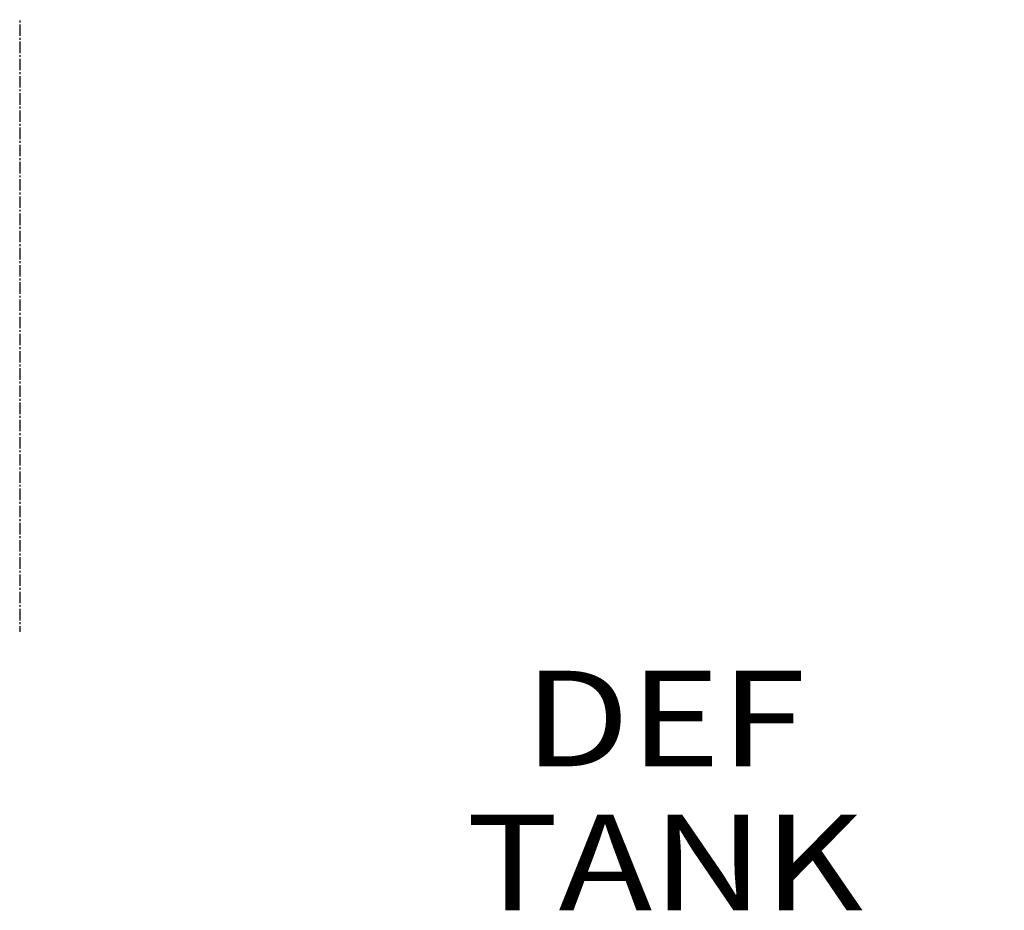
# Model space of a CAD drawing. Units: millimetres. Extents: x 984 to 8459, y -1762 to 1746.
# Drawn here: x 2000 to 2515, y -1689 to -1223 of the extents above; entities that cross this region are included whole.
import ezdxf

# ---------------------------------------------------------------- set-up
doc = ezdxf.new("R2010")
doc.units = ezdxf.units.MM
doc.layers.add('1', color=7, linetype='CONTINUOUS', true_color=0xffffff)
doc.styles.add('blockfont', font='simplex.shx')

# ---------------------------------------------------------------- blocks, each defined once
blk = doc.blocks.new('LABLE3D_3')
at = {"layer": '1', "color": 163, "linetype": 'CONTINUOUS'}
for p in [(2744.888306, -1145.768433), (2552.926817, -1614.144383)]:
    blk.add_line(p, (2559.276817, -1614.144383), dxfattribs=at)
at = {"layer": '1', "color": 18, "linetype": 'CONTINUOUS'}
blk.add_solid([(2744.888306, -1145.768433), (2738.922765, -1197.187294), (2714.012509, -1187.315779), (2744.888306, -1145.768433)], dxfattribs=at)
at = {"layer": '1', "color": 35, "linetype": 'CONTINUOUS', "insert": (2337.51015, -1714.144383), "char_height": 50, "attachment_point": 8, "line_spacing_factor": 0.903614, "style": 'blockfont'}
blk.add_mtext('\\W01.182;DEF TANK\\P ', dxfattribs=at)

msp = doc.modelspace()

# ---------------------------------------------------------------- linework, layer by layer
at = {"layer": '1', "color": 18, "linetype": 'CONTINUOUS'}
for p, q in [((1999.999878, -1223.454346), (1999.999878, -1224.453613)), ((1999.999878, -1225.452393), (1999.999878, -1231.446777)), ((1999.999878, -1232.445801), (1999.999878, -1233.444824)), ((1999.999878, -1234.443848), (1999.999878, -1240.437988)), ((1999.999878, -1241.437256), (1999.999878, -1242.436035)), ((1999.999878, -1243.435303), (1999.999878, -1249.429443)), ((1999.999878, -1250.428467), (1999.999878, -1251.427734)), ((1999.999878, -1252.426514), (1999.999878, -1258.420898)), ((1999.999878, -1259.419922), (1999.999878, -1260.418945)), ((1999.999878, -1261.417969), (1999.999878, -1267.412109)), ((1999.999878, -1268.411377), (1999.999878, -1269.410156)), ((1999.999878, -1270.409424), (1999.999878, -1276.403564)), ((1999.999878, -1277.402588), (1999.999878, -1278.401855)), ((1999.999878, -1279.400635), (1999.999878, -1285.39502)), ((1999.999878, -1286.393799), (1999.999878, -1287.393066)), ((1999.999878, -1288.39209), (1999.999878, -1294.38623)), ((1999.999878, -1295.385498), (1999.999878, -1296.384277)), ((1999.999878, -1297.383545), (1999.999878, -1303.377686)), ((1999.999878, -1304.376709), (1999.999878, -1305.375977)), ((1999.999878, -1306.374756), (1999.999878, -1312.369141)), ((1999.999878, -1313.36792), (1999.999878, -1314.367188)), ((1999.999878, -1315.366211), (1999.999878, -1321.360352)), ((1999.999878, -1322.359619), (1999.999878, -1323.358398)), ((1999.999878, -1324.357666), (1999.999878, -1330.351807)), ((1999.999878, -1331.35083), (1999.999878, -1332.350098)), ((1999.999878, -1333.348877), (1999.999878, -1339.343262)), ((1999.999878, -1340.342285), (1999.999878, -1341.341309)), ((1999.999878, -1342.340332), (1999.999878, -1348.334473)), ((1999.999878, -1349.33374), (1999.999878, -1350.332764)), ((1999.999878, -1351.331787), (1999.999878, -1357.325928)), ((1999.999878, -1358.324951), (1999.999878, -1359.324219)), ((1999.999878, -1360.322998), (1999.999878, -1366.317383)), ((1999.999878, -1367.316406), (1999.999878, -1368.31543)), ((1999.999878, -1369.314453), (1999.999878, -1375.308594)), ((1999.999878, -1376.307861), (1999.999878, -1377.306885)), ((1999.999878, -1378.305908), (1999.999878, -1384.300049)), ((1999.999878, -1385.299072), (1999.999878, -1386.29834)), ((1999.999878, -1387.297363), (1999.999878, -1393.291504)), ((1999.999878, -1394.290527), (1999.999878, -1395.289551)), ((1999.999878, -1396.288574), (1999.999878, -1402.282715)), ((1999.999878, -1403.281982), (1999.999878, -1404.281006)), ((1999.999878, -1405.280029), (1999.999878, -1411.27417)), ((1999.999878, -1412.273193), (1999.999878, -1413.272217)), ((1999.999878, -1414.271362), (1999.999878, -1420.265625)), ((1999.999878, -1421.264526), (1999.999878, -1422.263672)), ((1999.999878, -1423.262695), (1999.999878, -1429.256836)), ((1999.999878, -1430.256104), (1999.999878, -1431.255005)), ((1999.999878, -1432.25415), (1999.999878, -1438.248413)), ((1999.999878, -1439.247314), (1999.999878, -1440.246338)), ((1999.999878, -1441.245483), (1999.999878, -1447.239746)), ((1999.999878, -1448.238647), (1999.999878, -1449.237793)), ((1999.999878, -1450.236816), (1999.999878, -1456.231079)), ((1999.999878, -1457.230225), (1999.999878, -1458.229126)), ((1999.999878, -1459.228271), (1999.999878, -1465.222534)), ((1999.999878, -1466.221558), (1999.999878, -1467.220459)), ((1999.999878, -1468.219604), (1999.999878, -1474.213867)), ((1999.999878, -1475.212769), (1999.999878, -1476.211914)), ((1999.999878, -1477.210938), (1999.999878, -1483.2052)), ((1999.999878, -1484.204346), (1999.999878, -1485.203247)), ((1999.999878, -1486.202393), (1999.999878, -1492.196655)), ((1999.999878, -1493.195679), (1999.999878, -1494.19458)), ((1999.999878, -1495.193726), (1999.999878, -1501.187988)), ((1999.999878, -1502.18689), (1999.999878, -1503.186157)), ((1999.999878, -1504.185059), (1999.999878, -1510.179321)), ((1999.999878, -1511.178467), (1999.999878, -1512.177368)), ((1999.999878, -1513.176636), (1999.999878, -1519.170776)), ((1999.999878, -1520.1698), (1999.999878, -1521.168701)), ((1999.999878, -1522.167847), (1999.999878, -1528.162109)), ((1999.999878, -1529.161011), (1999.999878, -1530.160278)), ((1999.999878, -1531.15918), (1999.999878, -1537.153442)), ((1999.999878, -1538.152588), (1999.999878, -1539.151489)), ((1999.999878, -1540.150513), (1999.999878, -1543.147827))]:
    msp.add_line(p, q, dxfattribs=at)

# ---------------------------------------------------------------- block references
msp.add_blockref('LABLE3D_3', (0, 0), dxfattribs=at)

doc.saveas('drawing.dxf')
